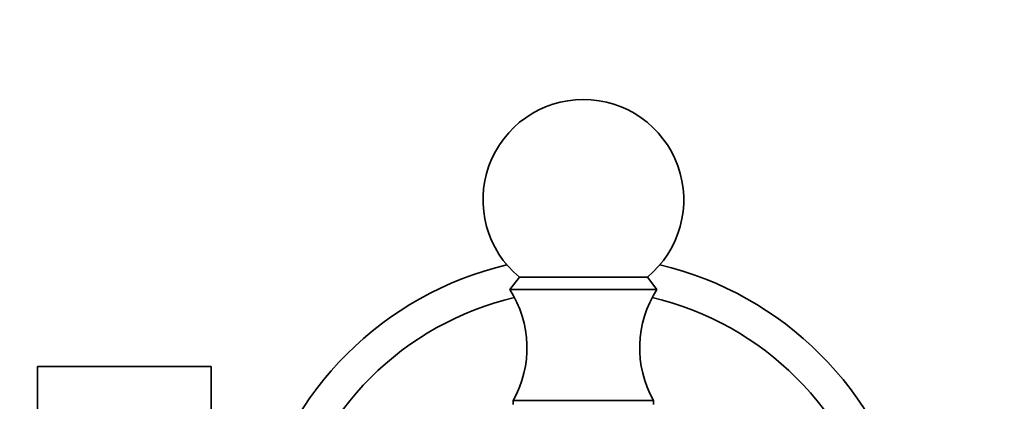
# Model space of a CAD drawing. Units: millimetres. Extents: x 0 to 2424, y 0 to 2735.
# Drawn here: x 1131 to 1204, y 1105 to 1134 of the extents above; entities that cross this region are included whole.
import ezdxf
from ezdxf import colors
from ezdxf.entities.mleader import LeaderData, LeaderLine
from ezdxf.math import Vec2, Vec3

# ---------------------------------------------------------------- set-up
doc = ezdxf.new("R2010")
doc.units = ezdxf.units.MM
doc.layers.add('DV3_Défaut', color=7, linetype='Continuous')
doc.layers.add('Défaut', color=7, linetype='Continuous')

# ---------------------------------------------------------------- blocks, each defined once
blk = doc.blocks.new('_DOT')
at = {"color": 0}
blk.add_line((0, 0), (-1, 0), dxfattribs=at)
at = {"color": 0, "const_width": 0.333}
blk.add_lwpolyline([(-0.1665, 0, 1), (0.1665, 0, 1)], format="xyb", close=True, dxfattribs=at)
blk = doc.blocks.new('SE2')
at = {"layer": 'DV3_Défaut', "color": 7, "linetype": 'Continuous', "lineweight": 35}
for p, q in [((1168.207, 1114.619), (1167.486, 1113.699)), ((1168.207, 1114.619), (1177.766, 1114.619)), ((1178.486, 1113.699), (1177.766, 1114.619)), ((1167.486, 1113.699), (1178.486, 1113.699)), ((1132.186, 1107.942), (1132.186, 1099.57)), ((1145.186, 1107.942), (1132.186, 1107.942)), ((1145.186, 1107.942), (1145.186, 1099.57)), ((1167.737, 1105.399), (1178.236, 1105.399)), ((1167.737, 1105.399), (1167.737, 1105.114)), ((1178.236, 1105.114), (1178.236, 1105.399))]:
    blk.add_line(p, q, dxfattribs=at)
for centre, radius, start, end in [((1172.986, 1120.399), 7.5, 309.59007, 230.40993), ((1172.986, 1091.199), 25, 103.20605, 166.79395), ((1172.986, 1091.199), 25, 13.20605, 76.79395), ((1172.986, 1091.199), 22.5, 103.22709, 166.77291), ((1160.776, 1109.342), 8, 330.46349, 32.992), ((1185.196, 1109.342), 8, 147.008, 209.53651), ((1172.986, 1091.199), 22.5, 13.22709, 76.77291)]:
    blk.add_arc(centre, radius, start, end, dxfattribs=at)

msp = doc.modelspace()

# ---------------------------------------------------------------- block references
at = {"layer": 'Défaut'}
msp.add_blockref('SE2', (0, 0), dxfattribs=at)

# ---------------------------------------------------------------- leaders
at = {"layer": 'Défaut', "color": 7, "linetype": 'Continuous', "lineweight": 18}
ml = msp.add_multileader_mtext('Standard', dxfattribs=at)
ml.set_content('{\\pxsm0.9;\\fSolid Edge ISO|b1||i0||c0|p34;\\W1.;04/10/2022\\P}', color=256)
ml.set_leader_properties()
ml.set_arrow_properties(name='DOT')
ml.build(insert=Vec2(0, 0))
ml.multileader.update_dxf_attribs({"leader_type": 0, "dogleg_length": 0, "arrow_head_size": 12})
ctx = ml.context
ctx.base_point, ctx.char_height, ctx.arrow_head_size, ctx.landing_gap_size = Vec3(2336.575, 2727.734), 12, 12, 4.2
notes = []
notes.append((ctx, [(0, (0, 0, 0), (0, 0), (1, 0), 1, [])]))
ctx.mtext.insert = Vec3(2338.575, 2733.854)
for ctx, leaders in notes:
    for number, flags, end, landing, length, lines in leaders:
        leader = LeaderData()
        leader.index, (leader.has_last_leader_line, leader.has_dogleg_vector, leader.attachment_direction) = number, flags
        leader.last_leader_point, leader.dogleg_vector, leader.dogleg_length = Vec3(end), Vec3(landing), length
        for number, points, colour, breaks in lines:
            line = LeaderLine()
            line.index, line.vertices, line.color, line.breaks = number, Vec3.list(points), colors.encode_raw_color(colour), breaks
            leader.lines.append(line)
        ctx.leaders.append(leader)

doc.saveas('drawing.dxf')
